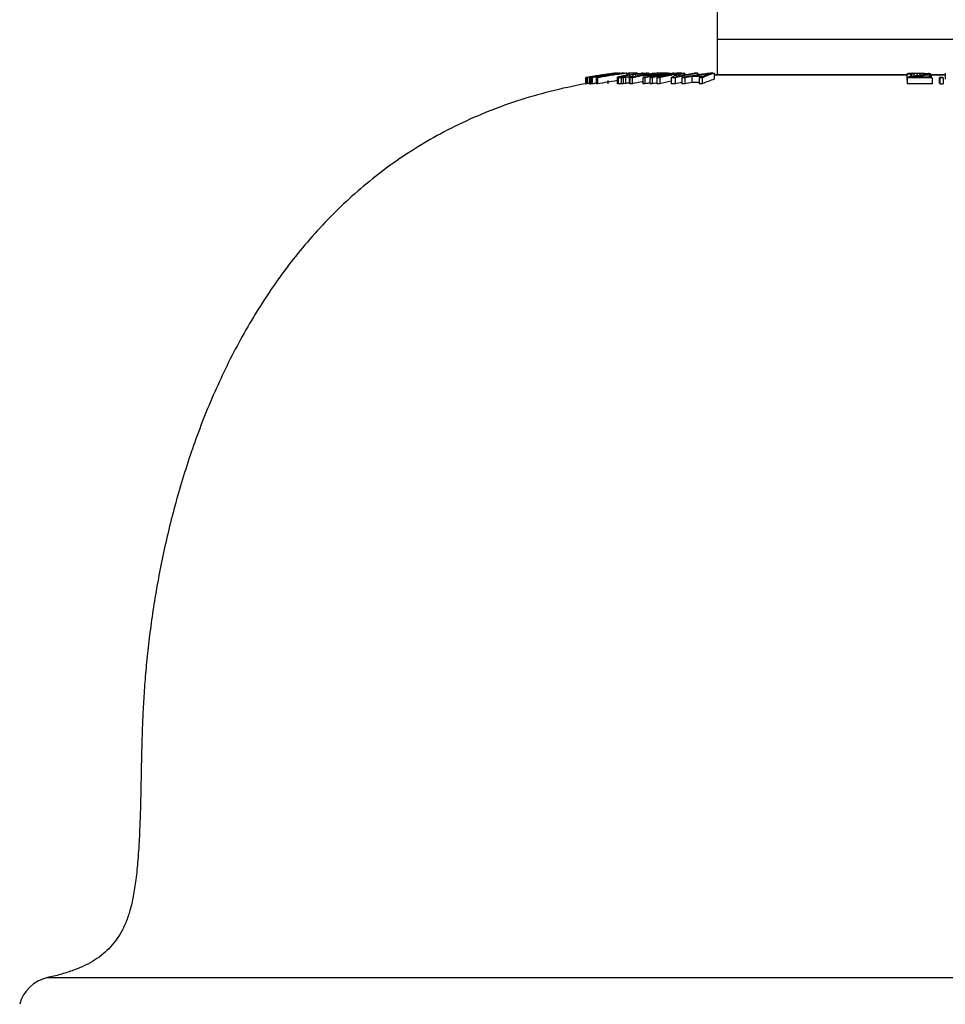
# Model space of a CAD drawing. Units: millimetres. Extents: x 719 to 1129, y -57 to 529.
# Drawn here: x 720 to 759, y 29 to 70 of the extents above; entities that cross this region are included whole.
import ezdxf

# ---------------------------------------------------------------- set-up
doc = ezdxf.new("R2010")
doc.units = ezdxf.units.MM
doc.header["$LTSCALE"] = 19.36
doc.layers.get('0').update_dxf_attribs({"linetype": 'CONTINUOUS'})
doc.layers.add('02___PRT_ALL_AXES', color=7, linetype='CONTINUOUS')
doc.layers.add('FEATURES', color=7, linetype='CONTINUOUS')

msp = doc.modelspace()

# ---------------------------------------------------------------- linework, layer by layer
at = {"color": 7, "linetype": 'Continuous'}
for p, q in [((743.641, 67.512), (743.638, 67.511)), ((743.638, 67.511), (743.638, 67.255)), ((743.669, 67.517), (743.661, 67.515)), ((743.661, 67.515), (743.661, 67.259)), ((743.678, 67.518), (743.669, 67.517)), ((743.686, 67.52), (743.678, 67.518)), ((743.701, 67.522), (743.686, 67.52)), ((743.712, 67.524), (743.701, 67.522)), ((743.729, 67.527), (743.712, 67.524)), ((743.712, 67.524), (743.712, 67.268)), ((743.764, 67.534), (743.729, 67.527)), ((743.799, 67.54), (743.764, 67.534)), ((743.798, 67.511), (743.798, 67.255)), ((743.803, 67.511), (743.798, 67.511)), ((743.817, 67.543), (743.799, 67.54)), ((743.834, 67.546), (743.817, 67.543)), ((743.817, 67.543), (743.817, 67.522)), ((743.872, 67.519), (743.827, 67.511)), ((743.827, 67.511), (743.827, 67.255)), ((743.873, 67.509), (743.873, 67.253)), ((743.914, 67.51), (743.914, 67.254)), ((743.946, 67.564), (743.923, 67.56)), ((743.923, 67.56), (743.923, 67.533)), ((743.968, 67.568), (743.946, 67.564)), ((744.073, 67.585), (744.057, 67.582)), ((744.057, 67.582), (744.057, 67.566)), ((744.099, 67.559), (744.077, 67.555)), ((744.085, 67.51), (744.085, 67.254)), ((744.146, 67.509), (744.146, 67.253)), ((744.485, 67.647), (744.463, 67.644)), ((744.463, 67.644), (744.463, 67.609)), ((744.53, 67.653), (744.485, 67.647)), ((744.553, 67.657), (744.53, 67.653)), ((744.598, 67.663), (744.553, 67.657)), ((744.577, 67.39), (744.577, 67.254)), ((744.617, 67.665), (744.598, 67.663)), ((744.598, 67.663), (744.598, 67.63)), ((744.727, 67.68), (744.708, 67.678)), ((744.708, 67.678), (744.708, 67.647)), ((744.764, 67.685), (744.727, 67.68)), ((744.819, 67.693), (744.764, 67.685)), ((744.829, 67.694), (744.819, 67.693)), ((744.846, 67.696), (744.829, 67.694)), ((744.881, 67.7), (744.876, 67.7)), ((744.948, 67.702), (744.926, 67.699)), ((744.995, 67.703), (744.964, 67.703)), ((744.97, 67.524), (744.97, 67.268)), ((744.97, 67.523), (744.97, 67.524)), ((744.974, 67.515), (744.974, 67.259)), ((744.98, 67.515), (744.974, 67.515)), ((745.007, 67.54), (745.014, 67.543)), ((745.015, 67.511), (745.015, 67.255)), ((745.034, 67.511), (745.015, 67.511)), ((745.054, 67.511), (745.034, 67.511)), ((745.073, 67.558), (745.085, 67.56)), ((745.075, 67.703), (745.08, 67.703)), ((745.085, 67.56), (745.121, 67.568)), ((745.133, 67.545), (745.132, 67.544)), ((745.147, 67.512), (745.132, 67.511)), ((745.132, 67.511), (745.132, 67.255)), ((745.149, 67.555), (745.141, 67.553)), ((745.162, 67.512), (745.147, 67.512)), ((745.156, 67.557), (745.149, 67.555)), ((745.155, 67.54), (745.16, 67.539)), ((745.159, 67.703), (745.169, 67.703)), ((745.169, 67.703), (745.169, 67.68)), ((745.222, 67.703), (745.169, 67.703)), ((745.175, 67.579), (745.193, 67.582)), ((745.201, 67.569), (745.187, 67.566)), ((745.187, 67.566), (745.187, 67.544)), ((745.238, 67.517), (745.221, 67.515)), ((745.221, 67.515), (745.221, 67.259)), ((745.281, 67.703), (745.222, 67.703)), ((745.238, 67.539), (745.257, 67.539)), ((745.271, 67.583), (745.243, 67.578)), ((745.257, 67.539), (745.277, 67.539)), ((745.271, 67.583), (745.271, 67.539)), ((745.346, 67.527), (745.322, 67.524)), ((745.322, 67.524), (745.322, 67.268)), ((745.34, 67.543), (745.353, 67.544)), ((745.396, 67.533), (745.346, 67.527)), ((745.353, 67.544), (745.397, 67.548)), ((745.381, 67.702), (745.381, 67.615)), ((745.421, 67.536), (745.396, 67.533)), ((745.397, 67.548), (745.426, 67.551)), ((745.399, 67.702), (745.399, 67.618)), ((745.444, 67.699), (745.399, 67.693)), ((745.47, 67.542), (745.421, 67.536)), ((745.426, 67.551), (745.44, 67.552)), ((745.44, 67.552), (745.469, 67.557)), ((745.469, 67.702), (745.444, 67.699)), ((745.509, 67.703), (745.469, 67.702)), ((745.469, 67.702), (745.469, 67.644)), ((745.493, 67.546), (745.47, 67.542)), ((745.47, 67.542), (745.47, 67.286)), ((745.502, 67.509), (745.502, 67.253)), ((745.589, 67.703), (745.509, 67.703)), ((745.591, 67.565), (745.604, 67.565)), ((745.597, 67.51), (745.597, 67.254)), ((745.604, 67.565), (745.604, 67.53)), ((745.604, 67.53), (745.617, 67.533)), ((745.652, 67.647), (745.633, 67.645)), ((745.633, 67.645), (745.633, 67.536)), ((745.743, 67.66), (745.706, 67.655)), ((745.759, 67.662), (745.743, 67.66)), ((745.743, 67.66), (745.743, 67.559)), ((745.83, 67.702), (745.83, 67.678)), ((745.856, 67.673), (745.842, 67.671)), ((745.842, 67.671), (745.842, 67.578)), ((745.942, 67.68), (745.929, 67.679)), ((745.929, 67.679), (745.929, 67.595)), ((745.967, 67.681), (745.942, 67.68)), ((746.005, 67.683), (745.967, 67.681)), ((746.005, 67.683), (746.005, 67.609)), ((746.025, 67.683), (746.005, 67.683)), ((746.044, 67.683), (746.025, 67.683)), ((746.042, 67.51), (746.042, 67.254)), ((746.044, 67.699), (746.061, 67.7)), ((746.061, 67.7), (746.076, 67.7)), ((746.076, 67.7), (746.12, 67.702)), ((746.082, 67.66), (746.082, 67.623)), ((746.095, 67.66), (746.082, 67.66)), ((746.121, 67.66), (746.095, 67.66)), ((746.095, 67.609), (746.095, 67.51)), ((746.12, 67.702), (746.135, 67.703)), ((746.147, 67.659), (746.121, 67.66)), ((746.122, 67.683), (746.122, 67.66)), ((746.127, 67.682), (746.122, 67.683)), ((746.135, 67.703), (746.15, 67.703)), ((746.137, 67.509), (746.137, 67.253)), ((746.16, 67.659), (746.147, 67.659)), ((746.149, 67.678), (746.15, 67.679)), ((746.15, 67.703), (746.17, 67.703)), ((746.178, 67.662), (746.16, 67.659)), ((746.16, 67.659), (746.16, 67.636)), ((746.17, 67.703), (746.189, 67.703)), ((746.196, 67.665), (746.178, 67.662)), ((746.228, 67.703), (746.248, 67.703)), ((746.231, 67.633), (746.28, 67.633)), ((746.293, 67.61), (746.243, 67.61)), ((746.248, 67.703), (746.267, 67.703)), ((746.267, 67.703), (746.281, 67.702)), ((746.275, 67.68), (746.268, 67.678)), ((746.268, 67.678), (746.268, 67.655)), ((746.28, 67.633), (746.312, 67.634)), ((746.312, 67.694), (746.312, 67.692)), ((746.312, 67.692), (746.312, 67.662)), ((746.341, 67.511), (746.341, 67.255)), ((746.447, 67.511), (746.447, 67.255)), ((746.54, 67.609), (746.49, 67.609)), ((746.64, 67.509), (746.64, 67.253)), ((746.645, 67.703), (746.661, 67.703)), ((746.661, 67.703), (746.661, 67.633)), ((746.673, 67.7), (746.673, 67.633)), ((746.756, 67.51), (746.756, 67.254)), ((746.775, 67.703), (746.775, 67.65)), ((746.838, 67.703), (746.775, 67.703)), ((746.964, 67.703), (746.838, 67.703)), ((747.027, 67.703), (746.964, 67.703)), ((747.09, 67.703), (747.027, 67.703)), ((747.104, 67.702), (747.09, 67.703)), ((747.162, 67.623), (747.201, 67.631)), ((747.201, 67.702), (747.201, 67.679)), ((747.201, 67.679), (747.236, 67.685)), ((747.201, 67.631), (747.215, 67.634)), ((747.227, 67.666), (747.212, 67.663)), ((747.236, 67.685), (747.273, 67.691)), ((747.239, 67.51), (747.239, 67.254)), ((747.326, 67.51), (747.239, 67.51)), ((747.413, 67.509), (747.326, 67.51)), ((747.413, 67.509), (747.413, 67.253)), ((747.435, 67.615), (747.456, 67.625)), ((747.439, 67.703), (747.456, 67.703)), ((747.456, 67.703), (747.456, 67.679)), ((747.456, 67.679), (747.482, 67.683)), ((747.548, 67.703), (747.473, 67.701)), ((747.575, 67.703), (747.548, 67.703)), ((747.68, 67.509), (747.68, 67.253)), ((747.764, 67.703), (747.764, 67.613)), ((747.784, 67.7), (747.764, 67.701)), ((747.784, 67.7), (747.784, 67.634)), ((747.81, 67.51), (747.81, 67.254)), ((747.816, 67.693), (747.816, 67.634)), ((748.113, 67.566), (748.113, 67.31)), ((748.155, 67.687), (748.189, 67.693)), ((748.266, 67.594), (748.207, 67.584)), ((748.207, 67.584), (748.272, 67.584)), ((748.272, 67.584), (748.402, 67.584)), ((748.475, 67.567), (748.33, 67.567)), ((748.344, 67.702), (748.363, 67.702)), ((748.353, 67.627), (748.398, 67.634)), ((748.363, 67.702), (748.363, 67.629)), ((748.402, 67.584), (748.467, 67.584)), ((748.417, 67.51), (748.417, 67.254)), ((748.467, 67.584), (748.532, 67.584)), ((748.547, 67.566), (748.475, 67.567)), ((748.527, 67.558), (748.547, 67.566)), ((748.532, 67.584), (748.547, 67.584)), ((748.547, 67.584), (748.597, 67.584)), ((748.569, 67.519), (748.547, 67.509)), ((748.547, 67.509), (748.547, 67.253)), ((748.88, 67.687), (748.889, 67.69)), ((749.048, 67.703), (749.048, 67.449)), ((757.14, 67.663), (757.14, 67.408)), ((757.164, 67.663), (757.14, 67.663)), ((757.153, 67.509), (757.153, 67.253)), ((757.285, 67.664), (757.164, 67.663)), ((757.258, 67.69), (757.276, 67.693)), ((757.295, 67.666), (757.285, 67.664)), ((757.285, 67.664), (757.285, 67.554)), ((757.354, 67.676), (757.34, 67.675)), ((757.34, 67.675), (757.34, 67.562)), ((757.371, 67.699), (757.39, 67.7)), ((757.39, 67.7), (757.458, 67.701)), ((757.425, 67.683), (757.425, 67.575)), ((757.449, 67.683), (757.425, 67.683)), ((757.473, 67.684), (757.449, 67.683)), ((757.458, 67.701), (757.525, 67.702)), ((757.569, 67.686), (757.473, 67.684)), ((757.525, 67.702), (757.569, 67.703)), ((757.569, 67.703), (757.593, 67.703)), ((757.569, 67.686), (757.569, 67.595)), ((757.589, 67.686), (757.569, 67.686)), ((757.686, 67.686), (757.589, 67.686)), ((757.593, 67.703), (757.689, 67.703)), ((757.686, 67.686), (757.686, 67.61)), ((757.708, 67.686), (757.686, 67.686)), ((757.689, 67.703), (757.709, 67.703)), ((757.783, 67.684), (757.708, 67.686)), ((757.709, 67.703), (757.797, 67.702)), ((757.832, 67.683), (757.783, 67.684)), ((757.797, 67.702), (757.855, 67.7)), ((757.832, 67.683), (757.832, 67.641)), ((757.847, 67.681), (757.832, 67.683)), ((757.846, 67.631), (757.895, 67.637)), ((757.892, 67.678), (757.847, 67.681)), ((757.855, 67.7), (757.884, 67.7)), ((757.884, 67.7), (757.944, 67.696)), ((757.922, 67.675), (757.892, 67.678)), ((757.895, 67.637), (757.932, 67.641)), ((757.922, 67.675), (757.922, 67.641)), ((757.932, 67.673), (757.922, 67.675)), ((757.932, 67.641), (757.95, 67.646)), ((757.944, 67.696), (757.983, 67.694)), ((757.977, 67.654), (757.986, 67.656)), ((757.983, 67.694), (758.003, 67.693)), ((758.003, 67.693), (758.023, 67.69)), ((758.023, 67.69), (758.043, 67.688)), ((758.09, 67.631), (758.081, 67.629)), ((758.081, 67.629), (758.081, 67.533)), ((758.104, 67.68), (758.124, 67.678)), ((758.14, 67.643), (758.136, 67.64)), ((758.136, 67.64), (758.136, 67.533)), ((758.152, 67.666), (758.158, 67.663)), ((758.16, 67.656), (758.16, 67.533)), ((758.16, 67.533), (758.194, 67.533)), ((758.199, 67.513), (758.2, 67.509)), ((758.2, 67.509), (758.2, 67.253)), ((758.502, 67.535), (758.622, 67.535)), ((758.502, 67.511), (758.502, 67.279)), ((758.517, 67.511), (758.517, 67.255)), ((758.541, 67.511), (758.517, 67.511)), ((758.661, 67.511), (758.541, 67.511)), ((758.622, 67.535), (758.647, 67.535)), ((758.661, 67.511), (758.661, 67.255)), ((758.754, 67.702), (758.754, 67.447)), ((743.695, 67.265), (743.701, 67.266)), ((743.701, 67.266), (743.712, 67.268)), ((743.782, 67.281), (743.799, 67.284)), ((743.827, 67.255), (743.844, 67.258)), ((743.844, 67.258), (743.873, 67.263)), ((745.47, 67.286), (745.502, 67.292)), ((746.026, 67.34), (746.042, 67.343)), ((758.517, 67.255), (758.613, 67.255)), ((758.613, 67.255), (758.661, 67.255)), ((721.037, 29.734), (793.159, 29.734))]:
    msp.add_line(p, q, dxfattribs=at)
for centre, radius, start, end in [((743.994, 65.724), 1.822, 100.5476, 101.166), ((747.45, 46.213), 21.637, 99.3821, 99.6202), ((747.891, 45.167), 22.711, 99.9618, 100.1951), ((744.009, 63.42), 4.091, 91.3317, 91.9042), ((747.922, 45.828), 22.049, 100.1635, 100.4731), ((747.91, 45.062), 22.817, 99.6708, 99.9617), ((747.747, 44.536), 23.34, 99.0955, 99.3179), ((747.943, 45.712), 22.167, 99.8542, 100.1635), ((747.824, 44.145), 23.738, 98.8026, 99.0935), ((747.139, 53.804), 14.042, 101.2696, 102.564), ((744.01, 63.418), 4.093, 88.0959, 88.9542), ((747.947, 44.839), 23.044, 98.9171, 99.6126), ((748.161, 45.812), 22.065, 100.1312, 100.4847), ((748.208, 45.442), 22.186, 98.4151, 100.5509), ((747.984, 45.473), 22.409, 98.9273, 99.8531), ((747.846, 44.006), 23.879, 98.4748, 98.8026), ((748.197, 45.611), 22.27, 99.4248, 100.1306), ((747.251, 53.72), 14.137, 100.0365, 102.0932), ((747.863, 43.893), 23.993, 98.3113, 98.4749), ((747.982, 44.619), 23.266, 98.5706, 98.9176), ((747.874, 43.817), 24.07, 98.1477, 98.3113), ((748.043, 45.097), 22.79, 98.0053, 98.9272), ((748.243, 45.333), 22.551, 98.7207, 99.4247), ((747.702, 45.282), 22.595, 97.6148, 97.8483), ((747.326, 53.298), 14.565, 99.6538, 100.041), ((748.276, 45.121), 22.765, 98.3949, 98.7213), ((746.395, 55.494), 12.3, 97.0938, 97.2357), ((745.348, 63.856), 3.873, 96.5387, 96.9218), ((747.356, 53.124), 14.742, 99.2751, 99.6538), ((748.071, 43.993), 23.898, 97.1888, 97.5332), ((748.298, 44.972), 22.916, 98.0196, 98.3948), ((746.386, 64.11), 3.697, 111.9036, 112.5251), ((747.386, 52.941), 14.928, 98.9051, 99.2751), ((744.396, 62.063), 5.483, 83.5219, 83.8809), ((747.502, 57.87), 9.987, 104.074, 104.4224), ((745.06, 52.486), 15.025, 89.7267, 90.0248), ((747.415, 52.753), 15.117, 98.5434, 98.9051), ((748.32, 44.812), 23.077, 97.6697, 98.0196), ((748.194, 52.537), 15.342, 101.3501, 101.5554), ((744.532, 63.64), 3.95, 80.9225, 81.2646), ((745.847, 66.809), 1.025, 133.5384, 134.1348), ((747.208, 60.416), 7.43, 105.7836, 106.0316), ((745.205, 52.065), 15.474, 89.8794, 90.1688), ((746.443, 41.729), 25.815, 92.7121, 92.8444), ((748.576, 48.751), 19.133, 100.0027, 100.1852), ((748.16, 53.536), 14.341, 101.7376, 101.9083), ((748.318, 33.59), 34.066, 95.0462, 95.1876), ((748.341, 44.657), 23.234, 97.3205, 97.6697), ((748.59, 48.672), 19.213, 99.638, 100.0026), ((748.649, 48.759), 19.125, 99.99, 100.1726), ((746.926, 39.04), 28.547, 93.1837, 93.3114), ((748.658, 48.707), 19.178, 99.8076, 99.99), ((748.604, 48.591), 19.295, 99.456, 99.6381), ((748.667, 48.654), 19.232, 99.6253, 99.8076), ((748.676, 48.6), 19.287, 99.4431, 99.6253), ((749.428, 42.383), 25.483, 98.8069, 98.9365), ((749.365, 44.829), 23.045, 99.393, 99.6741), ((748.998, 51.226), 16.654, 101.7598, 102.1207), ((745.819, 45.263), 22.248, 90.5708, 90.8163), ((748.685, 48.545), 19.342, 99.261, 99.4431), ((748.694, 48.49), 19.398, 99.079, 99.261), ((745.65, 56.123), 11.581, 89.7029, 90.2971), ((749.093, 51.21), 16.67, 101.529, 102.1071), ((749.025, 51.097), 16.786, 100.9034, 101.7144), ((749.025, 43.762), 24.123, 97.906, 98.0376), ((745.65, 56.164), 11.539, 89.1068, 89.7033), ((749.278, 37.213), 30.652, 96.4372, 96.5917), ((749.117, 51.093), 16.79, 100.9513, 101.5289), ((749.05, 50.968), 16.917, 100.4987, 100.9039), ((748.997, 31.248), 36.56, 94.8137, 94.9283), ((749.141, 50.97), 16.915, 100.3744, 100.9513), ((748.684, 30.531), 37.262, 94.0619, 94.1909), ((749.067, 50.878), 17.009, 100.0939, 100.4987), ((749.538, 51.21), 16.67, 101.529, 102.1071), ((745.82, 45.263), 22.248, 89.1837, 89.4292), ((746.051, 48.823), 18.86, 89.7823, 90.0198), ((749.083, 50.785), 17.103, 99.6895, 100.0939), ((746.317, 42.617), 24.993, 90.1696, 90.5096), ((745.527, 63.235), 4.488, 82.0089, 82.309), ((749.635, 51.221), 16.659, 101.7149, 102.1207), ((746.689, 67.008), 0.861, 128.8961, 129.5578), ((746.196, 48.074), 19.629, 89.9049, 90.019), ((748.81, 52.542), 15.348, 99.5343, 99.8067), ((749.1, 50.688), 17.201, 99.2855, 99.6895), ((749.562, 51.093), 16.79, 100.9513, 101.529), ((749.177, 50.772), 17.116, 99.6692, 99.9105), ((749.661, 51.097), 16.786, 100.9034, 101.7144), ((747.382, 64.373), 3.487, 107.8663, 108.5077), ((745.679, 61.002), 6.727, 84.6856, 84.8608), ((746.317, 42.588), 25.021, 89.6039, 90.0567), ((749.201, 50.626), 17.265, 98.7041, 99.6681), ((746.453, 41.752), 25.882, 89.5075, 90.3121), ((749.116, 50.588), 17.303, 98.8821, 99.2855), ((749.666, 52.782), 15.1, 102.2975, 102.7234), ((746.394, 39.937), 27.574, 89.89, 90.11), ((749.58, 51.001), 16.883, 100.663, 100.9516), ((749.132, 50.486), 17.406, 98.4793, 98.8821), ((749.772, 52.782), 15.1, 102.2974, 102.7234), ((749.681, 52.715), 15.168, 101.8716, 102.2975), ((749.592, 50.939), 16.947, 100.3747, 100.663), ((749.686, 50.968), 16.917, 100.4987, 100.9039), ((749.802, 52.645), 15.24, 101.0189, 102.2961), ((749.695, 52.646), 15.239, 101.4459, 101.8716), ((749.225, 50.474), 17.418, 98.4646, 98.7052), ((749.711, 50.831), 17.056, 99.6889, 100.4981), ((749.803, 54.356), 13.527, 102.6232, 103.5224), ((747.025, 34.651), 32.86, 90.4696, 90.6717), ((749.717, 52.537), 15.35, 100.5943, 101.4453), ((748.22, 26.687), 41.042, 92.0179, 92.1598), ((749.637, 50.685), 17.205, 98.9449, 99.9095), ((749.907, 54.392), 13.491, 103.1144, 103.5081), ((749.735, 50.688), 17.202, 99.2855, 99.6894), ((749.929, 54.299), 13.586, 101.932, 103.1134), ((749.821, 54.277), 13.609, 102.1739, 102.6236), ((749.838, 52.461), 15.428, 100.1692, 101.0197), ((749.739, 52.422), 15.467, 100.1698, 100.5949), ((749.84, 54.19), 13.698, 101.2739, 102.1733), ((749.76, 50.537), 17.355, 98.4787, 99.2849), ((749.665, 50.505), 17.387, 98.4643, 98.9457), ((749.759, 52.312), 15.579, 99.4486, 100.1694), ((749.858, 52.347), 15.543, 99.8025, 100.1698), ((749.95, 54.2), 13.687, 101.5391, 101.9329), ((749.961, 54.148), 13.741, 101.1455, 101.5391), ((749.861, 54.082), 13.808, 100.825, 101.0503), ((749.874, 52.257), 15.634, 99.3209, 99.7451), ((748.695, 65.017), 2.887, 118.4862, 120.2925), ((749.871, 54.032), 13.859, 100.3756, 100.8248), ((749.784, 52.157), 15.736, 98.8972, 99.1817), ((749.972, 54.092), 13.798, 100.752, 101.1455), ((748.67, 65.063), 2.835, 117.5857, 118.4818), ((749.888, 52.171), 15.721, 98.8971, 99.3209), ((748.655, 65.093), 2.802, 115.8175, 117.5861), ((749.882, 53.972), 13.92, 100.0349, 100.3757), ((749.982, 54.035), 13.856, 100.3587, 100.752), ((750.57, 54.383), 13.5, 103.0733, 103.5228), ((748.789, 65.214), 2.693, 119.1857, 120.1037), ((750.464, 54.322), 13.563, 102.5101, 102.8914), ((748.633, 65.138), 2.751, 113.2257, 115.3157), ((748.758, 65.27), 2.628, 116.4689, 119.1952), ((749.896, 53.893), 14, 99.4781, 99.9267), ((749.993, 53.976), 13.916, 99.9657, 100.3587), ((750.582, 54.33), 13.554, 102.6236, 103.0732), ((750.475, 54.275), 13.611, 102.1288, 102.5101), ((748.625, 65.157), 2.731, 112.3794, 113.223), ((748.735, 65.317), 2.576, 114.6912, 116.4689), ((747.975, 24.9), 42.804, 90.3598, 90.5148), ((750.485, 54.227), 13.66, 101.7474, 102.1288), ((750.594, 54.277), 13.609, 102.1738, 102.6236), ((748.721, 65.347), 2.543, 112.0993, 114.6942), ((751.411, 48.315), 19.553, 100.5924, 100.9986), ((748.113, 26.12), 41.391, 90.4185, 90.5985), ((750.495, 54.177), 13.711, 101.3661, 101.7474), ((750.612, 54.19), 13.698, 101.2738, 102.1733), ((746.916, 63.817), 3.978, 76.9246, 77.3927), ((750.506, 54.124), 13.765, 100.9848, 101.3661), ((751.544, 48.297), 19.573, 100.0951, 100.9976), ((751.44, 48.159), 19.712, 100.1926, 100.5924), ((750.527, 54.013), 13.879, 99.841, 100.9837), ((750.631, 54.098), 13.792, 100.8248, 101.2743), ((751.468, 48.001), 19.872, 99.799, 100.1926), ((750.643, 54.032), 13.859, 100.3756, 100.8248), ((751.496, 47.838), 20.037, 99.4115, 99.7989), ((748.33, 23.44), 44.126, 90, 90.2814), ((750.662, 53.928), 13.965, 99.4776, 100.375), ((750.55, 53.884), 14.009, 99.4617, 99.7032), ((751.524, 47.669), 20.208, 99.0302, 99.4115), ((747.978, 24.881), 42.823, 89.511, 89.6402), ((751.613, 47.871), 20.005, 99.3556, 99.6324), ((751.647, 47.664), 20.215, 98.6999, 99.3549), ((751.556, 47.468), 20.412, 98.6552, 98.9011), ((750.248, 63.479), 4.427, 112.8816, 114.4285), ((748.115, 26.12), 41.391, 89.4015, 89.5815), ((751.579, 47.321), 20.561, 98.2861, 98.6551), ((750.327, 63.444), 4.204, 107.7081, 115.0424), ((750.361, 63.596), 4.313, 114.0389, 114.5593), ((751.678, 47.461), 20.42, 98.4865, 98.7007), ((750.228, 63.546), 4.354, 111.0582, 111.9879), ((750.327, 63.674), 4.227, 109.9582, 114.0533), ((751.605, 47.138), 20.746, 97.9232, 98.2861), ((750.217, 63.575), 4.323, 108.7732, 111.0588), ((751.701, 47.305), 20.578, 98.064, 98.4862), ((751.631, 46.954), 20.932, 97.5663, 97.9232), ((751.724, 47.145), 20.739, 97.8562, 98.0642), ((750.208, 63.599), 4.298, 108.0006, 108.7707), ((748.961, 13.383), 54.321, 89.9695, 90.0914), ((750.306, 63.732), 4.166, 107.5798, 109.9564), ((758.115, 66.074), 1.864, 120.6587, 121.5357), ((760.412, 46.686), 21.101, 98.6576, 98.9002), ((757.675, -7.085), 74.596, 90.22264, 90.40133), ((759.728, 48.492), 19.356, 97.3315, 97.6095), ((760.456, 46.395), 21.395, 98.4192, 98.6576), ((760.361, 19.797), 47.995, 93.5714, 93.685), ((759.289, 58.001), 9.868, 101.3907, 101.6606), ((760.5, 46.096), 21.697, 98.1849, 98.4192), ((760.39, 33.119), 34.69, 94.9035, 95.0208), ((760.718, 45.419), 22.366, 97.7732, 98.5846), ((757.67, -9.112), 76.646, 90.0144, 90.21733), ((757.676, -7.292), 74.803, 90.04448, 90.22267), ((760.545, 45.786), 22.011, 97.9549, 98.1849), ((760.59, 45.465), 22.335, 97.7289, 97.9549), ((760.68, 44.79), 23.017, 97.0738, 97.7267), ((757.676, -7.301), 74.812, 89.77731, 90.04453), ((757.67, -9.128), 76.663, 89.81162, 90.01445), ((760.841, 44.529), 23.264, 97.389, 97.7758), ((760.945, 43.723), 24.076, 96.831, 97.3879), ((757.671, -8.935), 76.47, 89.63359, 89.81165), ((755.746, 55.502), 12.366, 79.578, 79.82), ((759.616, 61.777), 6.102, 105.587, 105.8478), ((757.677, -7.085), 74.596, 89.59867, 89.77733), ((756.396, 67.167), 1.664, 17.1261, 17.3955), ((755.355, 45.287), 22.561, 83.0017, 83.1565), ((760.228, 57.568), 10.287, 101.7359, 101.9951), ((756.981, 65.019), 2.894, 66.1299, 66.7366), ((759.173, 65.996), 1.944, 121.4055, 122.111), ((757.125, 66.563), 1.805, 31.6678, 32.5615), ((745.265, 58.473), 8.932, 100.1242, 100.3455), ((746.651, 50.658), 16.869, 99.7943, 100.0358), ((743.813, 65.314), 1.941, 89.5839, 90.4161), ((744.009, 63.193), 4.062, 91.3411, 91.9178), ((747.911, 45.784), 21.838, 100.0918, 100.5458), ((744.01, 63.191), 4.064, 88.0824, 88.9468), ((744.396, 61.842), 5.448, 83.4763, 83.91), ((745.06, 52.335), 14.919, 89.7248, 90.1751), ((746.44, 41.714), 25.574, 92.7311, 92.9315), ((748.309, 33.676), 33.725, 95.0814, 95.2528), ((749.44, 34.172), 33.351, 96.8365, 97.0939), ((745.819, 45.165), 22.09, 90.5748, 90.8222), ((749.095, 51.061), 16.567, 100.6771, 102.1899), ((745.82, 45.165), 22.09, 89.1778, 89.4252), ((749.628, 51.11), 16.516, 101.4827, 102.204), ((746.394, 39.876), 27.379, 89.8892, 90.1108), ((749.766, 52.658), 14.969, 102.0514, 102.8105), ((747.025, 34.628), 32.627, 90.473, 90.6765), ((749.915, 54.194), 13.436, 101.4898, 103.599), ((747.027, 34.604), 32.651, 89.3236, 89.6286), ((750.568, 54.224), 13.405, 102.4407, 103.6146), ((748.113, 26.157), 41.098, 90.4214, 90.6027), ((751.531, 48.246), 19.369, 100.1616, 101.0739), ((748.33, 23.473), 43.838, 89.8862, 90.2833), ((748.115, 26.157), 41.098, 89.3973, 89.5786), ((757.676, -6.932), 74.186, 89.59577, 90.40423), ((721.352, 28.242), 1.524, 101.9342, 165.926)]:
    msp.add_arc(centre, radius, start, end, dxfattribs=at)
msp.add_open_spline([(744.926, 67.702), (744.921, 67.703), (744.915, 67.703), (744.91, 67.703)], degree=3, dxfattribs=at)
at = {"layer": '02___PRT_ALL_AXES', "color": 7, "linetype": 'Continuous'}
msp.add_arc((747.724, 44.645), 22.977, 100.0841, 100.2446, dxfattribs=at)
msp.add_open_spline([(743.637, 67.255), (743.139, 67.165), (742.167, 66.956), (740.756, 66.548), (739.422, 66.058), (738.162, 65.491), (736.974, 64.851), (735.857, 64.144), (734.808, 63.375), (733.826, 62.548), (732.908, 61.668), (731.771, 60.436), (730.497, 58.788), (729.194, 56.678), (728.102, 54.48), (727.205, 52.232), (726.487, 49.974), (725.931, 47.744), (725.586, 45.917), (725.376, 44.501), (725.252, 43.484), (725.157, 42.503), (725.089, 41.562), (725.041, 40.662), (725.009, 39.806), (724.989, 38.997), (724.975, 38.236), (724.962, 37.525), (724.946, 36.865), (724.926, 36.254), (724.895, 35.532), (724.847, 34.733), (724.765, 33.888), (724.658, 33.178), (724.523, 32.581), (724.378, 32.149), (724.244, 31.847), (724.104, 31.579), (723.904, 31.271), (723.622, 30.942), (723.297, 30.655), (722.931, 30.406), (722.521, 30.192), (722.068, 30.01), (721.569, 29.855), (721.219, 29.772), (721.037, 29.734)], degree=3, knots=[0, 0, 0, 0, 0.031575, 0.062025, 0.09151, 0.120178, 0.148171, 0.175613, 0.202616, 0.229277, 0.255675, 0.281871, 0.333814, 0.385322, 0.436372, 0.486764, 0.536158, 0.584101, 0.630057, 0.652105, 0.673426, 0.693937, 0.713582, 0.732331, 0.75015, 0.767002, 0.782846, 0.797638, 0.811356, 0.82404, 0.835748, 0.85646, 0.873957, 0.888719, 0.901251, 0.912094, 0.917061, 0.921821, 0.930976, 0.939896, 0.948811, 0.957938, 0.967471, 0.977575, 0.988383, 1, 1, 1, 1], dxfattribs=at)
at = {"layer": 'FEATURES', "color": 7, "linetype": 'Continuous'}
for p, q in [((749.173, 94.09), (749.173, 67.634)), ((765.023, 69.122), (749.173, 69.122)), ((747.764, 67.634), (747.869, 67.634)), ((747.865, 67.633), (747.764, 67.633)), ((748.363, 67.634), (748.397, 67.634)), ((748.392, 67.633), (748.363, 67.633)), ((749.048, 67.634), (757.147, 67.634)), ((757.147, 67.633), (749.048, 67.633)), ((758.158, 67.634), (758.754, 67.634)), ((758.754, 67.633), (758.158, 67.633))]:
    msp.add_line(p, q, dxfattribs=at)

doc.saveas('drawing.dxf')
